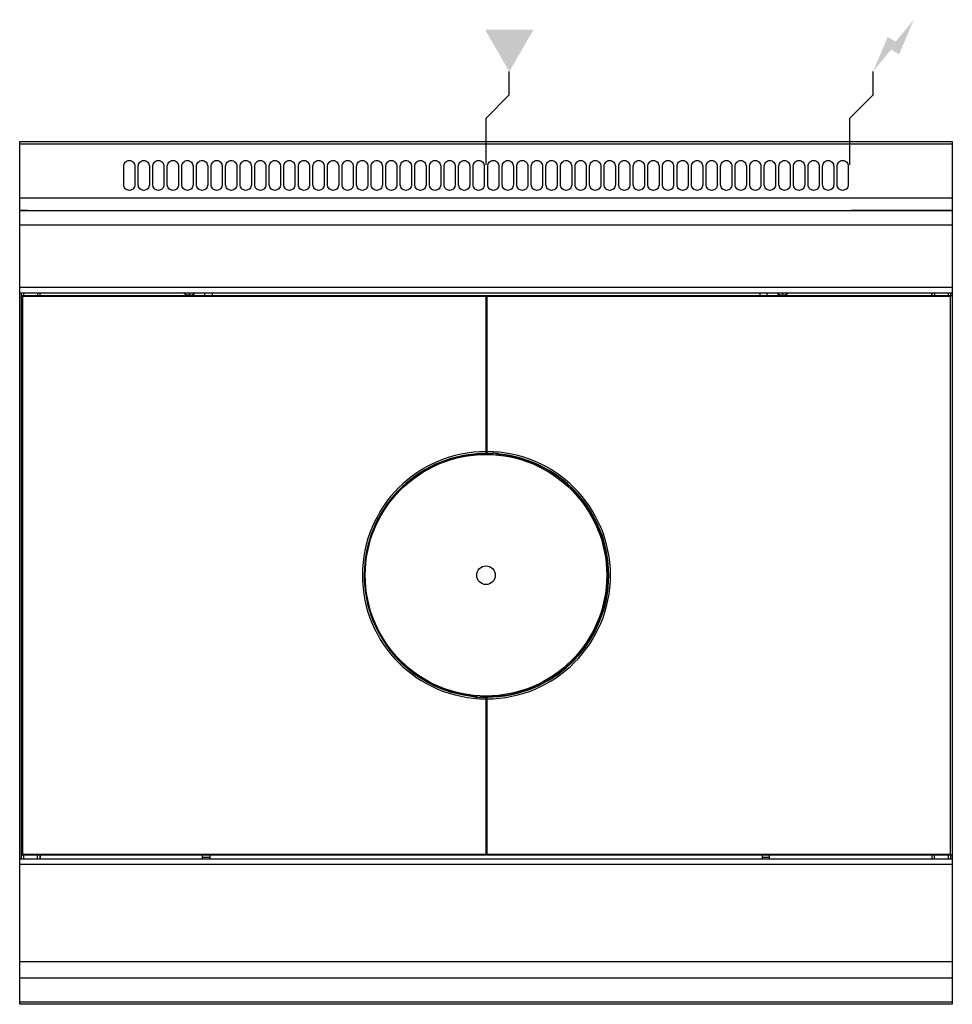
# Model space of a CAD drawing. Extents: x 0 to 1000, y -925 to 131.
import ezdxf

# ---------------------------------------------------------------- set-up
doc = ezdxf.new("R2010")
doc.units = 0
doc.header["$LTSCALE"] = 10
doc.header["$MEASUREMENT"] = 0
for name, color, linetype in [('Capic_2d', 7, 'CONTINUOUS'), ('Electricité', 1, 'CONTINUOUS'), ('Gaz', 5, 'CONTINUOUS')]:
    doc.layers.add(name, color=color, linetype=linetype)

msp = doc.modelspace()

# ---------------------------------------------------------------- hatches: boundary and pattern name
at = {"layer": 'Electricité', "linetype": 'Continuous'}
msp.add_hatch(color=256, dxfattribs=at).paths.add_polyline_path([(958.7, 130.6), (939.3, 107.1), (930.7, 112.1), (915, 75), (934.3, 98.5), (943, 93.5)])
at = {"layer": 'Gaz', "linetype": 'Continuous'}
msp.add_hatch(color=256, dxfattribs=at).paths.add_polyline_path([(525, 75), (551, 120), (499, 120)])

# ---------------------------------------------------------------- linework, layer by layer
at = {"layer": 'Capic_2d', "linetype": 'Continuous'}
for p, q in [((0.5, -2.5), (999.5, -2.5)), ((0.5, -60.3), (999.5, -60.3)), ((0.5, -74), (999.5, -74)), ((8.5, -74), (0.5, -74)), ((8.5, -74), (110.5, -74)), ((110.5, -74), (889.5, -74)), ((889.5, -74), (891.5, -74)), ((999.5, -74), (891.5, -74)), ((1000, -89.5), (0, -89.5)), ((0, -156.2), (1000, -156.2)), ((0, -162.2), (1000, -162.2)), ((2, -165), (2, -162.2)), ((2, -165), (500, -165)), ((2, -765), (2, -165)), ((3, -166), (2, -165)), ((500, -166), (3, -166)), ((3, -166), (3, -764)), ((4, -162.2), (4, -165)), ((19, -162.2), (19, -165)), ((21.7, -162.2), (21.7, -165)), ((22, -165), (22, -162.2)), ((177.7, -163.7), (177.6, -163.7)), ((177.7, -163.7), (177.6, -163.7)), ((182.6, -163.7), (181.4, -163.7)), ((182.6, -163.7), (181.4, -163.7)), ((181.4, -163.7), (181.4, -164.8)), ((182.6, -164.8), (182.6, -163.7)), ((186.4, -163.7), (186.3, -163.7)), ((186.4, -163.7), (186.3, -163.7)), ((198.5, -165), (198.5, -162.2)), ((206.5, -162.2), (206.5, -165)), ((500, -165), (500, -166)), ((500, -332.5), (500, -166)), ((500, -166.5), (501, -166.5)), ((501, -166), (501, -165)), ((501, -165), (999, -165)), ((501, -166), (501, -332.5)), ((998, -166), (501, -166)), ((793.5, -162.2), (793.5, -165)), ((801.5, -165), (801.5, -162.2)), ((813.7, -163.7), (813.6, -163.7)), ((813.7, -163.7), (813.6, -163.7)), ((818.6, -163.7), (817.4, -163.7)), ((818.6, -163.7), (817.4, -163.7)), ((817.4, -163.7), (817.4, -164.8)), ((818.6, -164.8), (818.6, -163.7)), ((822.4, -163.7), (822.3, -163.7)), ((822.4, -163.7), (822.3, -163.7)), ((978, -165), (978, -162.2)), ((978.3, -165), (978.3, -162.2)), ((981, -162.2), (981, -165)), ((996, -165), (996, -162.2)), ((998, -162.2), (998, -165)), ((998, -166), (999, -165)), ((998, -764), (998, -166)), ((500, -185), (501, -185)), ((500, -209.8), (500, -188)), ((500, -188), (500, -209.8)), ((501, -188), (500, -188)), ((501, -210.7), (500, -210.7)), ((500.5, -210.2), (500.5, -210.2)), ((501, -210.2), (500.5, -210.2)), ((500, -334.4), (500, -332.5)), ((500, -334), (501, -334)), ((500.4, -334.9), (500, -334.4)), ((500, -334.4), (500, -334.4)), ((500.5, -335), (500.4, -334.9)), ((500.5, -334.5), (500.5, -335)), ((501, -332.5), (501, -334)), ((501, -334), (501, -334.5)), ((505.5, -334.3), (505.9, -334.2)), ((505.5, -334.3), (505.5, -334.3)), ((505.8, -334.2), (507, -334.1)), ((506, -334.6), (506, -334.1)), ((506.5, -335.1), (506.5, -334.6)), ((507, -334.1), (507, -334.1)), ((507.5, -334.1), (507, -334.1)), ((507, -334.1), (507, -334.1)), ((507.5, -334.1), (507.5, -334.1)), ((511.3, -336), (511.3, -334.4)), ((511.8, -334.4), (511.8, -336)), ((513, -334.5), (513, -334.5)), ((513, -334.5), (514.1, -334.8)), ((514, -334.7), (514, -335.6)), ((514, -335.6), (514.5, -335.6)), ((514, -336.2), (514, -335.6)), ((514.4, -334.9), (514.4, -335.1)), ((514.4, -335.1), (514.5, -335.6)), ((514.5, -335.6), (514.5, -336.3)), ((486.5, -594.4), (486.5, -593.8)), ((486.6, -594.9), (486.5, -594.4)), ((487, -594.4), (486.5, -594.4)), ((486.6, -595), (486.6, -594.9)), ((488, -595.4), (486.9, -595.2)), ((487, -593.8), (487, -594.4)), ((487, -595.2), (487, -594.4)), ((488, -595.4), (488, -595.4)), ((489.2, -595.5), (489.2, -594)), ((489.7, -594.1), (489.7, -595.6)), ((493.5, -595.8), (493.5, -595.8)), ((493.5, -595.8), (494, -595.8)), ((494, -595.8), (494, -595.8)), ((494.8, -595.8), (494, -595.8)), ((494, -595.8), (494, -595.8)), ((494, -595.9), (494, -595.8)), ((495.2, -595.8), (494, -595.8)), ((494.5, -594.8), (494.5, -595.3)), ((495, -595.3), (495, -595.8)), ((495.5, -595.6), (495.1, -595.8)), ((495.5, -595.6), (495.5, -595.6)), ((500, -596), (500, -595.5)), ((500, -597.5), (500, -595.9)), ((501, -596), (500, -596)), ((500, -719.2), (500, -596)), ((500, -764), (500, -597.5)), ((500.5, -595.5), (500.5, -595)), ((500.5, -595), (500.6, -595.1)), ((500.6, -595.1), (501, -595.5)), ((501, -595.5), (501, -595.6)), ((501, -595.6), (501, -597.5)), ((501, -597.5), (501, -764)), ((500, -719.2), (501, -719.2)), ((500, -719.7), (500, -719.2)), ((500, -719.7), (500, -719.7)), ((500, -743), (500, -719.7)), ((500, -719.7), (500, -743)), ((500, -719.7), (500.5, -719.7)), ((500.5, -719.7), (500.5, -719.7)), ((500, -743), (501, -743)), ((501, -746), (500, -746)), ((0, -769), (1000, -769)), ((3, -764), (2, -765)), ((2, -769), (2, -765)), ((500, -765), (2, -765)), ((3, -764), (500, -764)), ((4, -765), (4, -769)), ((19, -769), (19, -765)), ((21.7, -765), (21.7, -769)), ((22, -765), (22, -769)), ((196, -769), (196, -765)), ((196, -767.4), (204, -767.4)), ((204, -767.6), (196, -767.6)), ((204, -765), (204, -769)), ((500, -764), (500, -765)), ((501, -764.5), (500, -764.5)), ((501, -764), (998, -764)), ((501, -765), (501, -764)), ((999, -765), (501, -765)), ((796, -765), (796, -769)), ((796, -767.4), (804, -767.4)), ((804, -767.6), (796, -767.6)), ((804, -769), (804, -765)), ((978, -765), (978, -769)), ((978.3, -769), (978.3, -765)), ((981, -769), (981, -765)), ((996, -769), (996, -765)), ((998, -764), (999, -765)), ((998, -765), (998, -769)), ((1000, -775), (0, -775)), ((0, -879), (1000, -879)), ((0, -896.7), (1000, -896.7)), ((0, -922.2), (1000, -922.2))]:
    msp.add_line(p, q, dxfattribs=at)
msp.add_lwpolyline([(0, 0), (1000, 0), (1000, -925), (0, -925)], close=True, dxfattribs=at)
at = {"layer": 'Capic_2d'}
for points in [[(117.5, -20.4), (117.5, -20.4, -0.414214), (123.5, -26.4), (123.5, -46.4, -0.414214), (117.5, -52.4), (117.5, -52.4, -0.414214), (111.5, -46.4), (111.5, -26.4, -0.414214)], [(133.1, -20.4), (133.1, -20.4, -0.414214), (139.1, -26.4), (139.1, -46.4, -0.414214), (133.1, -52.4), (133.1, -52.4, -0.414214), (127.1, -46.4), (127.1, -26.4, -0.414214)], [(148.7, -20.4), (148.7, -20.4, -0.414214), (154.7, -26.4), (154.7, -46.4, -0.414214), (148.7, -52.4), (148.7, -52.4, -0.414214), (142.7, -46.4), (142.7, -26.4, -0.414214)], [(164.3, -20.4), (164.3, -20.4, -0.414214), (170.3, -26.4), (170.3, -46.4, -0.414214), (164.3, -52.4), (164.3, -52.4, -0.414214), (158.3, -46.4), (158.3, -26.4, -0.414214)], [(179.9, -20.4), (179.9, -20.4, -0.414214), (185.9, -26.4), (185.9, -46.4, -0.414214), (179.9, -52.4), (179.9, -52.4, -0.414214), (173.9, -46.4), (173.9, -26.4, -0.414214)], [(195.6, -20.4), (195.6, -20.4, -0.414214), (201.6, -26.4), (201.6, -46.4, -0.414214), (195.6, -52.4), (195.6, -52.4, -0.414214), (189.6, -46.4), (189.6, -26.4, -0.414214)], [(211.2, -20.4), (211.2, -20.4, -0.414214), (217.2, -26.4), (217.2, -46.4, -0.414214), (211.2, -52.4), (211.2, -52.4, -0.414214), (205.2, -46.4), (205.2, -26.4, -0.414214)], [(226.8, -20.4), (226.8, -20.4, -0.414214), (232.8, -26.4), (232.8, -46.4, -0.414214), (226.8, -52.4), (226.8, -52.4, -0.414214), (220.8, -46.4), (220.8, -26.4, -0.414214)], [(242.4, -20.4), (242.4, -20.4, -0.414214), (248.4, -26.4), (248.4, -46.4, -0.414214), (242.4, -52.4), (242.4, -52.4, -0.414214), (236.4, -46.4), (236.4, -26.4, -0.414214)], [(258, -20.4), (258, -20.4, -0.414214), (264, -26.4), (264, -46.4, -0.414214), (258, -52.4), (258, -52.4, -0.414214), (252, -46.4), (252, -26.4, -0.414214)], [(273.6, -20.4), (273.6, -20.4, -0.414214), (279.6, -26.4), (279.6, -46.4, -0.414214), (273.6, -52.4), (273.6, -52.4, -0.414214), (267.6, -46.4), (267.6, -26.4, -0.414214)], [(289.2, -20.4), (289.2, -20.4, -0.414214), (295.2, -26.4), (295.2, -46.4, -0.414214), (289.2, -52.4), (289.2, -52.4, -0.414214), (283.2, -46.4), (283.2, -26.4, -0.414214)], [(304.8, -20.4), (304.8, -20.4, -0.414214), (310.8, -26.4), (310.8, -46.4, -0.414214), (304.8, -52.4), (304.8, -52.4, -0.414214), (298.8, -46.4), (298.8, -26.4, -0.414214)], [(320.5, -20.4), (320.5, -20.4, -0.414214), (326.5, -26.4), (326.5, -46.4, -0.414214), (320.5, -52.4), (320.5, -52.4, -0.414214), (314.5, -46.4), (314.5, -26.4, -0.414214)], [(336.1, -20.4), (336.1, -20.4, -0.414214), (342.1, -26.4), (342.1, -46.4, -0.414214), (336.1, -52.4), (336.1, -52.4, -0.414214), (330.1, -46.4), (330.1, -26.4, -0.414214)], [(351.7, -20.4), (351.7, -20.4, -0.414214), (357.7, -26.4), (357.7, -46.4, -0.414214), (351.7, -52.4), (351.7, -52.4, -0.414214), (345.7, -46.4), (345.7, -26.4, -0.414214)], [(367.3, -20.4), (367.3, -20.4, -0.414214), (373.3, -26.4), (373.3, -46.4, -0.414214), (367.3, -52.4), (367.3, -52.4, -0.414214), (361.3, -46.4), (361.3, -26.4, -0.414214)], [(382.9, -20.4), (382.9, -20.4, -0.414214), (388.9, -26.4), (388.9, -46.4, -0.414214), (382.9, -52.4), (382.9, -52.4, -0.414214), (376.9, -46.4), (376.9, -26.4, -0.414214)], [(398.5, -20.4), (398.5, -20.4, -0.414214), (404.5, -26.4), (404.5, -46.4, -0.414214), (398.5, -52.4), (398.5, -52.4, -0.414214), (392.5, -46.4), (392.5, -26.4, -0.414214)], [(414.1, -20.4), (414.1, -20.4, -0.414214), (420.1, -26.4), (420.1, -46.4, -0.414214), (414.1, -52.4), (414.1, -52.4, -0.414214), (408.1, -46.4), (408.1, -26.4, -0.414214)], [(429.7, -20.4), (429.7, -20.4, -0.414214), (435.7, -26.4), (435.7, -46.4, -0.414214), (429.7, -52.4), (429.7, -52.4, -0.414214), (423.7, -46.4), (423.7, -26.4, -0.414214)], [(445.4, -20.4), (445.4, -20.4, -0.414214), (451.4, -26.4), (451.4, -46.4, -0.414214), (445.4, -52.4), (445.4, -52.4, -0.414214), (439.4, -46.4), (439.4, -26.4, -0.414214)], [(461, -20.4), (461, -20.4, -0.414214), (467, -26.4), (467, -46.4, -0.414214), (461, -52.4), (461, -52.4, -0.414214), (455, -46.4), (455, -26.4, -0.414214)], [(476.6, -20.4), (476.6, -20.4, -0.414214), (482.6, -26.4), (482.6, -46.4, -0.414214), (476.6, -52.4), (476.6, -52.4, -0.414214), (470.6, -46.4), (470.6, -26.4, -0.414214)], [(492.2, -20.4), (492.2, -20.4, -0.414214), (498.2, -26.4), (498.2, -46.4, -0.414214), (492.2, -52.4), (492.2, -52.4, -0.414214), (486.2, -46.4), (486.2, -26.4, -0.414214)], [(507.8, -20.4), (507.8, -20.4, -0.414214), (513.8, -26.4), (513.8, -46.4, -0.414214), (507.8, -52.4), (507.8, -52.4, -0.414214), (501.8, -46.4), (501.8, -26.4, -0.414214)], [(523.4, -20.4), (523.4, -20.4, -0.414214), (529.4, -26.4), (529.4, -46.4, -0.414214), (523.4, -52.4), (523.4, -52.4, -0.414214), (517.4, -46.4), (517.4, -26.4, -0.414214)], [(539, -20.4), (539, -20.4, -0.414214), (545, -26.4), (545, -46.4, -0.414214), (539, -52.4), (539, -52.4, -0.414214), (533, -46.4), (533, -26.4, -0.414214)], [(554.6, -20.4), (554.6, -20.4, -0.414214), (560.6, -26.4), (560.6, -46.4, -0.414214), (554.6, -52.4), (554.6, -52.4, -0.414214), (548.6, -46.4), (548.6, -26.4, -0.414214)], [(570.3, -20.4), (570.3, -20.4, -0.414214), (576.3, -26.4), (576.3, -46.4, -0.414214), (570.3, -52.4), (570.3, -52.4, -0.414214), (564.3, -46.4), (564.3, -26.4, -0.414214)], [(585.9, -20.4), (585.9, -20.4, -0.414214), (591.9, -26.4), (591.9, -46.4, -0.414214), (585.9, -52.4), (585.9, -52.4, -0.414214), (579.9, -46.4), (579.9, -26.4, -0.414214)], [(601.5, -20.4), (601.5, -20.4, -0.414214), (607.5, -26.4), (607.5, -46.4, -0.414214), (601.5, -52.4), (601.5, -52.4, -0.414214), (595.5, -46.4), (595.5, -26.4, -0.414214)], [(617.1, -20.4), (617.1, -20.4, -0.414214), (623.1, -26.4), (623.1, -46.4, -0.414214), (617.1, -52.4), (617.1, -52.4, -0.414214), (611.1, -46.4), (611.1, -26.4, -0.414214)], [(632.7, -20.4), (632.7, -20.4, -0.414214), (638.7, -26.4), (638.7, -46.4, -0.414214), (632.7, -52.4), (632.7, -52.4, -0.414214), (626.7, -46.4), (626.7, -26.4, -0.414214)], [(648.3, -20.4), (648.3, -20.4, -0.414214), (654.3, -26.4), (654.3, -46.4, -0.414214), (648.3, -52.4), (648.3, -52.4, -0.414214), (642.3, -46.4), (642.3, -26.4, -0.414214)], [(663.9, -20.4), (663.9, -20.4, -0.414214), (669.9, -26.4), (669.9, -46.4, -0.414214), (663.9, -52.4), (663.9, -52.4, -0.414214), (657.9, -46.4), (657.9, -26.4, -0.414214)], [(679.5, -20.4), (679.5, -20.4, -0.414214), (685.5, -26.4), (685.5, -46.4, -0.414214), (679.5, -52.4), (679.5, -52.4, -0.414214), (673.5, -46.4), (673.5, -26.4, -0.414214)], [(695.2, -20.4), (695.2, -20.4, -0.414214), (701.2, -26.4), (701.2, -46.4, -0.414214), (695.2, -52.4), (695.2, -52.4, -0.414214), (689.2, -46.4), (689.2, -26.4, -0.414214)], [(710.8, -20.4), (710.8, -20.4, -0.414214), (716.8, -26.4), (716.8, -46.4, -0.414214), (710.8, -52.4), (710.8, -52.4, -0.414214), (704.8, -46.4), (704.8, -26.4, -0.414214)], [(726.4, -20.4), (726.4, -20.4, -0.414214), (732.4, -26.4), (732.4, -46.4, -0.414214), (726.4, -52.4), (726.4, -52.4, -0.414214), (720.4, -46.4), (720.4, -26.4, -0.414214)], [(742, -20.4), (742, -20.4, -0.414214), (748, -26.4), (748, -46.4, -0.414214), (742, -52.4), (742, -52.4, -0.414214), (736, -46.4), (736, -26.4, -0.414214)], [(757.6, -20.4), (757.6, -20.4, -0.414214), (763.6, -26.4), (763.6, -46.4, -0.414214), (757.6, -52.4), (757.6, -52.4, -0.414214), (751.6, -46.4), (751.6, -26.4, -0.414214)], [(773.2, -20.4), (773.2, -20.4, -0.414214), (779.2, -26.4), (779.2, -46.4, -0.414214), (773.2, -52.4), (773.2, -52.4, -0.414214), (767.2, -46.4), (767.2, -26.4, -0.414214)], [(788.8, -20.4), (788.8, -20.4, -0.414214), (794.8, -26.4), (794.8, -46.4, -0.414214), (788.8, -52.4), (788.8, -52.4, -0.414214), (782.8, -46.4), (782.8, -26.4, -0.414214)], [(804.4, -20.4), (804.4, -20.4, -0.414214), (810.4, -26.4), (810.4, -46.4, -0.414214), (804.4, -52.4), (804.4, -52.4, -0.414214), (798.4, -46.4), (798.4, -26.4, -0.414214)], [(820.1, -20.4), (820.1, -20.4, -0.414214), (826.1, -26.4), (826.1, -46.4, -0.414214), (820.1, -52.4), (820.1, -52.4, -0.414214), (814.1, -46.4), (814.1, -26.4, -0.414214)], [(835.7, -20.4), (835.7, -20.4, -0.414214), (841.7, -26.4), (841.7, -46.4, -0.414214), (835.7, -52.4), (835.7, -52.4, -0.414214), (829.7, -46.4), (829.7, -26.4, -0.414214)], [(851.3, -20.4), (851.3, -20.4, -0.414214), (857.3, -26.4), (857.3, -46.4, -0.414214), (851.3, -52.4), (851.3, -52.4, -0.414214), (845.3, -46.4), (845.3, -26.4, -0.414214)], [(866.9, -20.4), (866.9, -20.4, -0.414214), (872.9, -26.4), (872.9, -46.4, -0.414214), (866.9, -52.4), (866.9, -52.4, -0.414214), (860.9, -46.4), (860.9, -26.4, -0.414214)], [(882.5, -20.4), (882.5, -20.4, -0.414214), (888.5, -26.4), (888.5, -46.4, -0.414214), (882.5, -52.4), (882.5, -52.4, -0.414214), (876.5, -46.4), (876.5, -26.4, -0.414214)]]:
    msp.add_lwpolyline(points, format="xyb", close=True, dxfattribs=at)
at = {"layer": 'Capic_2d', "linetype": 'Continuous', "const_width": 0.1}
for points in [[(500.5, -210.2), (500.5, -210.2), (500.4, -210.2), (500.4, -210.2), (500.3, -210.2), (500.3, -210.2), (500.3, -210.2), (500.2, -210.2), (500.2, -210.1), (500.2, -210.1), (500.1, -210.1), (500.1, -210), (500.1, -210), (500.1, -210), (500.1, -210), (500, -209.9), (500, -209.9), (500, -209.8), (500, -209.8), (500, -209.8), (500, -209.7)], [(500.5, -210.2), (500.4, -210.2), (500.4, -210.2), (500.4, -210.3), (500.4, -210.3), (500.4, -210.3), (500.3, -210.3), (500.2, -210.5), (500.1, -210.5), (500.1, -210.5), (500.1, -210.6), (500, -210.6), (500, -210.6), (500, -210.6), (500, -210.6), (500, -210.6), (500, -210.7), (500, -210.7), (500, -210.7), (500, -210.7), (500, -210.7)], [(501, -334), (501, -334), (501, -334.1), (501, -334.1), (501, -334.1), (501, -334.1), (501.1, -334.1), (501.1, -334.1), (501.1, -334.2), (501.1, -334.2), (501.2, -334.2), (501.2, -334.2), (501.2, -334.2), (501.2, -334.2), (501.2, -334.2), (501.3, -334.2), (501.3, -334.2), (501.3, -334.2), (501.3, -334.2), (501.3, -334.2), (501.3, -334.2), (501.3, -334.2), (501.4, -334.2), (501.4, -334.2), (501.4, -334.2), (501.4, -334.2), (501.4, -334.2), (501.4, -334.2), (501.4, -334.2), (501.4, -334.2), (501.5, -334.2), (501.5, -334.2), (501.5, -334.2), (501.5, -334.2), (501.5, -334.2)], [(514.4, -334.9), (514.4, -334.9), (514.4, -334.9), (514.3, -334.9), (514.3, -334.9), (514.3, -334.9), (514.2, -334.9), (514.2, -334.9), (514.2, -334.8), (514.2, -334.8), (514.1, -334.8), (514.1, -334.8), (514.1, -334.7)], [(514.4, -335.1), (514.4, -335.1), (514.4, -335.1), (514.3, -335.1), (514.3, -335), (514.3, -335), (514.2, -335), (514.2, -335), (514.2, -335), (514.1, -334.9), (514.1, -334.9), (514.1, -334.9), (514.1, -334.8), (514.1, -334.8), (514, -334.8), (514, -334.7), (514, -334.7)], [(486.6, -594.9), (486.6, -594.9), (486.6, -594.9), (486.7, -594.9), (486.7, -594.9), (486.7, -594.9), (486.8, -594.9), (486.8, -595), (486.8, -595), (486.9, -595), (486.9, -595), (486.9, -595.1), (486.9, -595.1), (486.9, -595.1), (487, -595.2), (487, -595.2), (487, -595.2)], [(486.6, -595), (486.6, -595), (486.6, -595), (486.7, -595), (486.7, -595), (486.7, -595), (486.8, -595.1), (486.8, -595.1), (486.8, -595.1), (486.8, -595.1), (486.9, -595.1), (486.9, -595.2), (486.9, -595.2)], [(500, -595.9), (500, -595.9), (500, -595.9), (500, -595.9), (500, -595.8), (500, -595.8), (499.9, -595.8), (499.9, -595.8), (499.9, -595.8), (499.9, -595.8), (499.8, -595.8), (499.8, -595.8), (499.8, -595.7), (499.8, -595.7), (499.8, -595.7), (499.7, -595.7), (499.7, -595.7), (499.7, -595.7), (499.7, -595.7), (499.7, -595.7), (499.7, -595.7), (499.7, -595.7), (499.6, -595.7), (499.6, -595.7), (499.6, -595.7), (499.6, -595.7), (499.6, -595.7), (499.6, -595.7), (499.6, -595.7), (499.6, -595.7), (499.5, -595.7), (499.5, -595.7), (499.5, -595.7), (499.5, -595.7), (499.5, -595.7)], [(500.5, -719.7), (500.5, -719.7), (500.6, -719.7), (500.6, -719.7), (500.7, -719.7), (500.7, -719.8), (500.7, -719.8), (500.8, -719.8), (500.8, -719.8), (500.8, -719.8), (500.9, -719.9), (500.9, -719.9), (500.9, -719.9), (500.9, -720), (500.9, -720), (501, -720), (501, -720.1), (501, -720.1), (501, -720.1), (501, -720.2), (501, -720.2)], [(500.5, -719.7), (500.6, -719.7), (500.6, -719.7), (500.6, -719.7), (500.6, -719.7), (500.6, -719.6), (500.7, -719.6), (500.8, -719.5), (500.9, -719.4), (500.9, -719.4), (500.9, -719.4), (501, -719.4), (501, -719.3), (501, -719.3), (501, -719.3), (501, -719.3), (501, -719.3), (501, -719.3), (501, -719.3), (501, -719.2), (501, -719.2)]]:
    msp.add_lwpolyline(points, dxfattribs=at)
for points in [[(505.5, -334.3), (505.6, -334.2), (505.7, -334.2, -0.072143), (507, -334.1)], [(513, -334.5, -0.081114), (514.3, -334.8), (514.4, -334.9), (514.4, -334.9)], [(488, -595.4, -0.081114), (486.7, -595.1), (486.6, -595.1), (486.6, -595)], [(495.5, -595.6), (495.4, -595.7), (495.3, -595.8, -0.072143), (494, -595.9)]]:
    msp.add_lwpolyline(points, format="xyb", dxfattribs=at)
at = {"layer": 'Capic_2d', "linetype": 'Continuous'}
for radius in [129.5, 10]:
    msp.add_circle((500, -465), radius, dxfattribs=at)
for centre, radius, start, end in [((182, -156.3), 8.58, 223.2604, 239.3323), ((182, -156.3), 8.56, 239.5703, 265.9899), ((182, -156.3), 8.56, 274.0131, 300.4267), ((182, -156.3), 8.58, 300.6677, 316.7396), ((818, -156.3), 8.58, 223.2604, 239.3323), ((818, -156.3), 8.56, 239.5703, 265.9899), ((818, -156.3), 8.56, 274.0131, 300.4267), ((818, -156.3), 8.58, 300.6677, 316.7396), ((500, -465), 132.5, 90, 270), ((500, -465), 130.6, 90, 264.0882), ((500, -465), 130.1, 89.8193, 264.0434), ((500.5, -334), 0.5, 180, 269.7813), ((500, -465), 130.5, 87.1559, 89.7813), ((500, -465), 130, 87.1559, 89.7796), ((501, -465), 130.1, 269.8193, 84.0434), ((501, -465), 132.5, 270, 90), ((501, -465), 130.6, 270, 84.0882), ((501, -465), 130.7, 88.0339, 89.7817), ((506.5, -334.1), 0.5, 267.1559, 0), ((506.5, -334.1), 1, 267.1559, 0), ((501, -465), 131, 84.7646, 87.385), ((501, -465), 131, 84.7646, 87.385), ((500, -465), 131, 264.7646, 267.385), ((500, -465), 131, 264.7646, 267.385), ((494.5, -595.8), 1, 87.1559, 180), ((494.5, -595.8), 0.5, 87.1559, 180), ((501, -465), 130, 267.1559, 269.7796), ((501, -465), 130.5, 267.1559, 269.7813), ((500, -465), 130.7, 268.0339, 269.7817), ((500.5, -596), 0.5, 0, 89.7813)]:
    msp.add_arc(centre, radius, start, end, dxfattribs=at)
at = {"layer": 'Electricité', "linetype": 'Continuous'}
for p, q in [((915, 50), (915, 75)), ((890, 25), (915, 50)), ((890, -25), (890, 25)), ((865, 0), (915, 0))]:
    msp.add_line(p, q, dxfattribs=at)
at = {"layer": 'Gaz', "linetype": 'Continuous'}
for p, q in [((525, 50), (525, 75)), ((500, 25), (525, 50)), ((500, -25), (500, 25)), ((475, 0), (525, 0))]:
    msp.add_line(p, q, dxfattribs=at)

doc.saveas('drawing.dxf')
